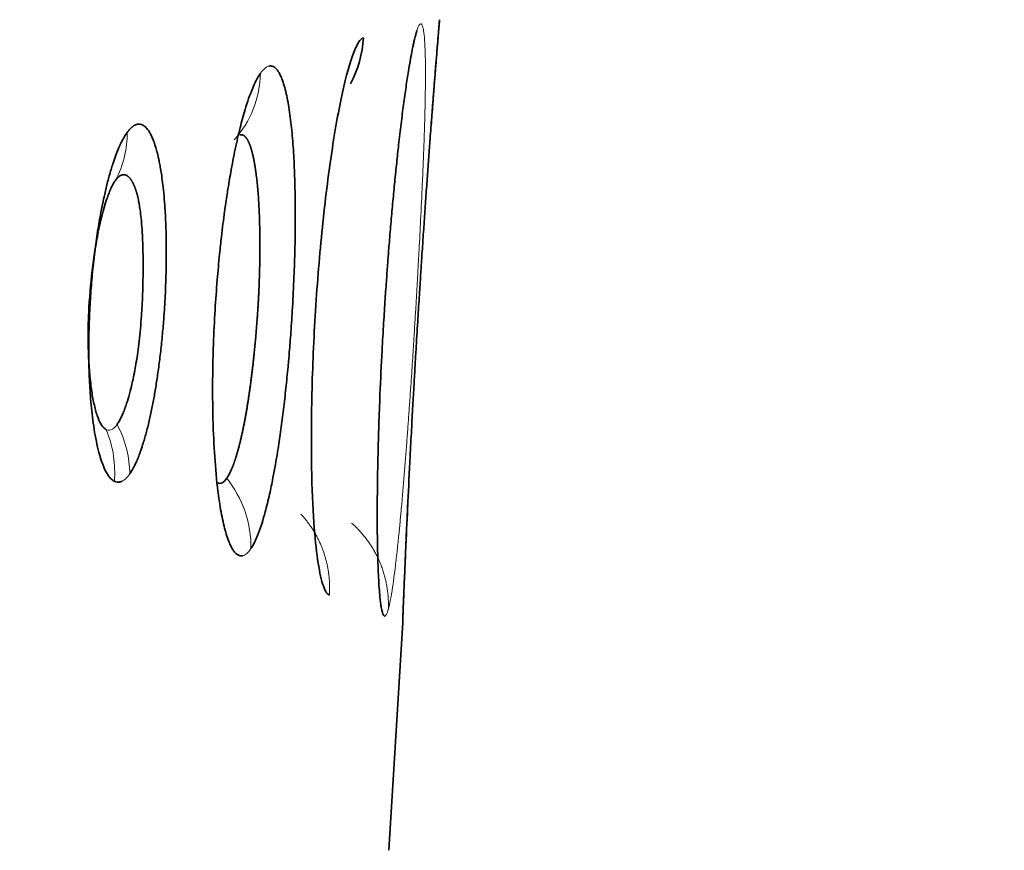
# Model space of a CAD drawing. Extents: x 230 to 4050, y 0 to 2754.
# Drawn here: x 1641 to 1646, y 764 to 767 of the extents above; entities that cross this region are included whole.
import ezdxf

# ---------------------------------------------------------------- set-up
doc = ezdxf.new("R2010")
doc.units = 0
doc.layers.get('0').update_dxf_attribs({"linetype": 'CONTINUOUS'})

msp = doc.modelspace()

# ---------------------------------------------------------------- linework, layer by layer
at = {"color": 2, "lineweight": 35}
for p, q in [((1643.3651, 767.2609), (1643.3627, 767.2315)), ((1643.1364, 763.5179), (1643.1992, 764.5449))]:
    msp.add_line(p, q, dxfattribs=at)
msp.add_ellipse((1642.5311, 767.2094), major_axis=(0.1255, -0.4789), ratio=0.993789, start_param=0.816449, end_param=1.255225, dxfattribs=at)
at = {"color": 2, "lineweight": 13}
for points, knots in [([(1645.9098, 836.1234), (1645.9055, 836.0677), (1645.897, 835.9556), (1645.8842, 835.786), (1645.8713, 835.6137), (1645.8582, 835.4388), (1645.845, 835.2612), (1645.8316, 835.0809), (1645.818, 834.898), (1645.8043, 834.7124), (1645.7905, 834.5241), (1645.7634, 834.1541), (1645.7172, 833.5181), (1645.6621, 832.7543), (1645.6109, 832.0427), (1645.5695, 831.4685), (1645.5281, 830.8943), (1645.4867, 830.32), (1645.4453, 829.7456), (1645.3644, 828.6245), (1645.254, 827.0958), (1645.1242, 825.2991), (1645.0245, 823.9204), (1644.9551, 822.9596), (1644.9062, 822.2836), (1644.8677, 821.7484), (1644.8289, 821.2103), (1644.7892, 820.6592), (1644.7486, 820.0948), (1644.7071, 819.5173), (1644.6646, 818.9266), (1644.6212, 818.3228), (1644.5769, 817.7058), (1644.5317, 817.0756), (1644.4855, 816.4323), (1644.4385, 815.7758), (1644.3904, 815.1061), (1644.3415, 814.4233), (1644.2917, 813.7273), (1644.2409, 813.0182), (1644.1891, 812.2958), (1644.1365, 811.5604), (1644.0829, 810.8117), (1644.0284, 810.0499), (1643.973, 809.2749), (1643.8603, 807.6992), (1643.6887, 805.3003), (1643.4566, 802.0555), (1643.2187, 798.7299), (1642.9749, 795.3236), (1642.7253, 791.8364), (1642.4699, 788.2685), (1642.2086, 784.6198), (1641.9379, 780.8424), (1641.6599, 776.964), (1641.3765, 773.0123), (1641.0932, 769.0629), (1640.8099, 765.1158), (1640.5266, 761.171), (1640.2434, 757.2285), (1639.9602, 753.2884), (1639.6771, 749.3505), (1639.3941, 745.4149), (1639.1112, 741.4817), (1638.8283, 737.5507), (1638.5456, 733.6221), (1638.263, 729.6957), (1638.0745, 727.0789), (1637.9804, 725.7709)], [0, 0, 0, 0, 0.001515, 0.003053, 0.004616, 0.006203, 0.007814, 0.009449, 0.011108, 0.012791, 0.014499, 0.01623, 0.022857, 0.031796, 0.037001, 0.042205, 0.047411, 0.052616, 0.057822, 0.063029, 0.083104, 0.099391, 0.111888, 0.120596, 0.125515, 0.130273, 0.135149, 0.140145, 0.14526, 0.150494, 0.155847, 0.16132, 0.166912, 0.172623, 0.178453, 0.184403, 0.190472, 0.19666, 0.202967, 0.209394, 0.21594, 0.222605, 0.229389, 0.236293, 0.243316, 0.250458, 0.27913, 0.308534, 0.338669, 0.369537, 0.401135, 0.433466, 0.466528, 0.500322, 0.536151, 0.571959, 0.607745, 0.64351, 0.679254, 0.714977, 0.750679, 0.78636, 0.822019, 0.857658, 0.893275, 0.928871, 0.964446, 1, 1, 1, 1]), ([(1643.1342, 764.604), (1643.1346, 764.6054), (1643.1354, 764.6085), (1643.1368, 764.6139), (1643.1384, 764.6205), (1643.1401, 764.6284), (1643.1421, 764.6379), (1643.1443, 764.6491), (1643.1468, 764.6624), (1643.1512, 764.688), (1643.1572, 764.7283), (1643.1653, 764.7903), (1643.1731, 764.8577), (1643.1805, 764.9276), (1643.1866, 764.99), (1643.1914, 765.042), (1643.195, 765.0815), (1643.1972, 765.107), (1643.2004, 765.1431), (1643.2047, 765.1948), (1643.2106, 765.2681), (1643.2163, 765.3404), (1643.2215, 765.4109), (1643.2265, 765.4791), (1643.2312, 765.5445), (1643.2355, 765.6069), (1643.2395, 765.6661), (1643.2431, 765.7217), (1643.2465, 765.7737), (1643.2496, 765.8219), (1643.2523, 765.8663), (1643.2548, 765.9066), (1643.257, 765.9431), (1643.259, 765.9755), (1643.2606, 766.0039), (1643.2621, 766.0284), (1643.2643, 766.0666), (1643.268, 766.1314), (1643.2736, 766.2348), (1643.2806, 766.3698), (1643.2869, 766.5034), (1643.292, 766.6242), (1643.2957, 766.724), (1643.2987, 766.8191), (1643.3005, 766.8988), (1643.3015, 766.965), (1643.3018, 767.02), (1643.3015, 767.0715), (1643.3004, 767.1183), (1643.2988, 767.1557), (1643.2967, 767.1845), (1643.2943, 767.2058), (1643.2916, 767.2216), (1643.2888, 767.2321), (1643.2862, 767.2382), (1643.2838, 767.2413), (1643.2819, 767.2426), (1643.2807, 767.2427), (1643.2802, 767.2428)], [0, 0, 0, 0, 0.004872, 0.010579, 0.017122, 0.024499, 0.03271, 0.041755, 0.051631, 0.062336, 0.094597, 0.12323, 0.155284, 0.182579, 0.205128, 0.222917, 0.235918, 0.244119, 0.247515, 0.270238, 0.291929, 0.312578, 0.332172, 0.350704, 0.368185, 0.384628, 0.400043, 0.414437, 0.42781, 0.440165, 0.451502, 0.461823, 0.471127, 0.479417, 0.486691, 0.492953, 0.4982, 0.516118, 0.543024, 0.578966, 0.624011, 0.654396, 0.685503, 0.717305, 0.749775, 0.772781, 0.796809, 0.821872, 0.847992, 0.875186, 0.895515, 0.916054, 0.936799, 0.954886, 0.970252, 0.982896, 0.992814, 1, 1, 1, 1]), ([(1642.5583, 767.0194), (1642.5572, 766.9648), (1642.5355, 766.8538), (1642.4757, 766.759), (1642.4398, 766.7193)], [0, 0, 0, 0, 0.501379, 1, 1, 1, 1]), ([(1641.9579, 766.7528), (1641.9582, 766.7169), (1641.9501, 766.641), (1641.9232, 766.5703), (1641.9048, 766.5363)], [0, 0, 0, 0, 0.475307, 1, 1, 1, 1]), ([(1641.9124, 765.4374), (1641.9032, 765.4239), (1641.8938, 765.4156), (1641.8755, 765.4089), (1641.8665, 765.4105), (1641.8578, 765.417)], [0, 0, 0, 0, 0.5, 0.5, 1, 1, 1, 1]), ([(1641.8999, 765.1807), (1641.9029, 765.218), (1641.9005, 765.2983), (1641.879, 765.3755), (1641.8632, 765.4134)], [0, 0, 0, 0, 0.47368, 1, 1, 1, 1]), ([(1641.9694, 765.2142), (1641.9691, 765.2502), (1641.9597, 765.3272), (1641.9314, 765.4012), (1641.9124, 765.4374)], [0, 0, 0, 0, 0.477106, 1, 1, 1, 1]), ([(1642.5156, 764.8776), (1642.5165, 764.9327), (1642.5076, 764.9901), (1642.47, 765.0989), (1642.4414, 765.1504), (1642.4062, 765.1946)], [0, 0, 0, 0, 0.5, 0.5, 1, 1, 1, 1]), ([(1643.1342, 764.604), (1643.1344, 764.6075), (1643.1347, 764.6145), (1643.1348, 764.6251), (1643.1347, 764.6358), (1643.1344, 764.6464), (1643.1338, 764.6571), (1643.133, 764.6679), (1643.1319, 764.6786), (1643.1306, 764.6894), (1643.1291, 764.7002), (1643.1273, 764.7109), (1643.1253, 764.7217), (1643.123, 764.7324), (1643.1205, 764.7431), (1643.1177, 764.7538), (1643.1147, 764.7644), (1643.1115, 764.7749), (1643.108, 764.7854), (1643.1043, 764.7958), (1643.1003, 764.8061), (1643.0961, 764.8164), (1643.0916, 764.8265), (1643.0869, 764.8365), (1643.082, 764.8465), (1643.0768, 764.8563), (1643.0714, 764.866), (1643.0659, 764.8755), (1643.0601, 764.8849), (1643.0541, 764.8942), (1643.0479, 764.9034), (1643.0415, 764.9124), (1643.0349, 764.9212), (1643.0282, 764.9299), (1643.0213, 764.9384), (1643.0142, 764.9467), (1643.007, 764.9549), (1642.9996, 764.9629), (1642.9921, 764.9707), (1642.9845, 764.9782), (1642.9767, 764.9856), (1642.9714, 764.9904), (1642.9687, 764.9928)], [0, 0, 0, 0, 0.024309, 0.048737, 0.073277, 0.097921, 0.122662, 0.147492, 0.172405, 0.197393, 0.222448, 0.247563, 0.272731, 0.297944, 0.323197, 0.348483, 0.373794, 0.399127, 0.424474, 0.449831, 0.475193, 0.500556, 0.525915, 0.551268, 0.576611, 0.601938, 0.627244, 0.652524, 0.677773, 0.702983, 0.728149, 0.753263, 0.778319, 0.80331, 0.828228, 0.853067, 0.877817, 0.902473, 0.927027, 0.951471, 0.975797, 1, 1, 1, 1])]:
    msp.add_open_spline(points, degree=3, knots=knots, dxfattribs=at)
at = {"color": 2, "lineweight": 35}
for points, knots in [([(1643.3627, 767.2315), (1643.3626, 767.2299), (1643.3623, 767.2264), (1643.3618, 767.2202), (1643.3611, 767.2124), (1643.3603, 767.2027), (1643.3593, 767.1907), (1643.3581, 767.1761), (1643.3559, 767.1495), (1643.3526, 767.1086), (1643.3476, 767.0473), (1643.3421, 766.9777), (1643.3358, 766.8977), (1643.329, 766.8097), (1643.3223, 766.7202), (1643.3158, 766.6315), (1643.3096, 766.5453), (1643.3032, 766.4558), (1643.2968, 766.3636), (1643.2917, 766.288), (1643.2875, 766.2248), (1643.2838, 766.1689), (1643.279, 766.0953), (1643.2731, 766.0037), (1643.2663, 765.8942), (1643.2601, 765.7916), (1643.2546, 765.6976), (1643.2498, 765.613), (1643.2444, 765.5157), (1643.2385, 765.407), (1643.2308, 765.2586), (1643.222, 765.0788), (1643.2152, 764.9317), (1643.211, 764.8354), (1643.2085, 764.7784), (1643.2063, 764.7251), (1643.2042, 764.6765), (1643.2026, 764.6377), (1643.2014, 764.6077), (1643.2005, 764.5853), (1643.1998, 764.5686), (1643.1994, 764.5573), (1643.1992, 764.5506), (1643.199, 764.547), (1643.199, 764.5454), (1643.199, 764.545), (1643.199, 764.5449)], [0, 0, 0, 0, 0.005478, 0.012088, 0.019828, 0.028697, 0.038694, 0.049815, 0.062055, 0.094135, 0.122732, 0.153805, 0.184826, 0.215793, 0.246708, 0.271782, 0.296802, 0.321784, 0.346734, 0.371652, 0.381642, 0.396023, 0.414791, 0.437934, 0.465436, 0.497272, 0.515227, 0.536784, 0.561953, 0.590755, 0.623221, 0.684062, 0.749062, 0.772183, 0.796327, 0.821486, 0.847648, 0.874792, 0.895106, 0.915702, 0.936587, 0.954439, 0.969705, 0.982388, 0.992487, 1, 1, 1, 1]), ([(1643.3219, 766.7142), (1643.3222, 766.7175), (1643.3249, 766.7544), (1643.3301, 766.823), (1643.3364, 766.9044), (1643.3417, 766.9722), (1643.3462, 767.0288), (1643.3504, 767.0817), (1643.3543, 767.1301), (1643.3574, 767.1688), (1643.3599, 767.1987), (1643.3617, 767.2209), (1643.3631, 767.2375), (1643.364, 767.2487), (1643.3646, 767.2554), (1643.3649, 767.2589), (1643.365, 767.2604), (1643.3651, 767.2608), (1643.3651, 767.2609)], [0, 0, 0, 0, 0.009648, 0.109729, 0.211715, 0.284115, 0.359772, 0.438728, 0.521049, 0.606793, 0.670847, 0.735553, 0.800894, 0.857989, 0.906456, 0.946289, 0.977476, 1, 1, 1, 1]), ([(1643.2632, 767.212), (1643.2627, 767.2104), (1643.2616, 767.2068), (1643.2597, 767.2005), (1643.2575, 767.1927), (1643.2549, 767.1828), (1643.252, 767.1708), (1643.2486, 767.1561), (1643.2429, 767.1295), (1643.235, 767.0888), (1643.2246, 767.0278), (1643.2141, 766.9588), (1643.203, 766.8795), (1643.1919, 766.7923), (1643.1815, 766.7039), (1643.172, 766.6163), (1643.1633, 766.5312), (1643.1548, 766.4429), (1643.1467, 766.352), (1643.1404, 766.2773), (1643.1354, 766.2147), (1643.1311, 766.1593), (1643.1258, 766.0867), (1643.1196, 765.9967), (1643.1128, 765.8895), (1643.1046, 765.7454), (1643.0949, 765.5424), (1643.0887, 765.3507), (1643.0856, 765.1969), (1643.0845, 765.097), (1643.0842, 765.0008), (1643.0849, 764.9198), (1643.0863, 764.8524), (1643.0879, 764.7968), (1643.0902, 764.745), (1643.093, 764.6982), (1643.0961, 764.6607), (1643.0994, 764.6319), (1643.1026, 764.6105), (1643.106, 764.5946), (1643.1093, 764.584), (1643.1122, 764.5779), (1643.1147, 764.5747), (1643.1167, 764.5734), (1643.1179, 764.5732), (1643.1184, 764.5731)], [0, 0, 0, 0, 0.005489, 0.012106, 0.019849, 0.028718, 0.03871, 0.049822, 0.062049, 0.094134, 0.122722, 0.153793, 0.184814, 0.215782, 0.246701, 0.271782, 0.296807, 0.321791, 0.346741, 0.371656, 0.38183, 0.396322, 0.415129, 0.438238, 0.465633, 0.497291, 0.548689, 0.623092, 0.653058, 0.684038, 0.716037, 0.749085, 0.772414, 0.796664, 0.821824, 0.847885, 0.874825, 0.895221, 0.915812, 0.936601, 0.954502, 0.969791, 0.982471, 0.992541, 1, 1, 1, 1]), ([(1642.5156, 764.8776), (1642.5166, 764.8792), (1642.5188, 764.8827), (1642.5224, 764.8887), (1642.5265, 764.8962), (1642.5312, 764.9053), (1642.5365, 764.9163), (1642.5423, 764.9294), (1642.552, 764.9533), (1642.5646, 764.9895), (1642.5816, 765.0481), (1642.5982, 765.1158), (1642.6135, 765.1893), (1642.6247, 765.2503), (1642.6323, 765.295), (1642.6406, 765.3467), (1642.6504, 765.4135), (1642.6622, 765.5047), (1642.673, 765.5994), (1642.6816, 765.6857), (1642.689, 765.7699), (1642.696, 765.8593), (1642.7034, 765.9729), (1642.7095, 766.0992), (1642.7153, 766.2774), (1642.7158, 766.4454), (1642.7111, 766.5986), (1642.705, 766.7038), (1642.6974, 766.7848), (1642.6896, 766.8451), (1642.6826, 766.8887), (1642.6745, 766.9289), (1642.6652, 766.9649), (1642.6557, 766.9933), (1642.6463, 767.0147), (1642.6373, 767.0302), (1642.6282, 767.0412), (1642.6196, 767.0479), (1642.6121, 767.0513), (1642.6058, 767.0526), (1642.6006, 767.0526), (1642.5976, 767.0521), (1642.5963, 767.0519)], [0, 0, 0, 0, 0.00574, 0.012539, 0.020395, 0.029309, 0.039278, 0.0503, 0.062374, 0.094808, 0.123301, 0.163195, 0.195598, 0.220506, 0.237864, 0.247638, 0.279014, 0.310359, 0.341623, 0.372778, 0.393309, 0.421103, 0.456142, 0.498405, 0.538106, 0.624054, 0.66412, 0.706058, 0.749801, 0.773059, 0.797214, 0.822278, 0.848274, 0.875218, 0.895535, 0.916069, 0.936814, 0.954645, 0.96988, 0.982521, 0.992562, 1, 1, 1, 1]), ([(1642.5583, 767.0194), (1642.5573, 767.0178), (1642.555, 767.0145), (1642.5513, 767.0086), (1642.5469, 767.0013), (1642.5419, 766.9923), (1642.5363, 766.9814), (1642.53, 766.9683), (1642.5195, 766.9445), (1642.5057, 766.9086), (1642.4866, 766.8495), (1642.4662, 766.7749), (1642.4444, 766.68), (1642.4283, 766.5969), (1642.4164, 766.5275), (1642.407, 766.4692), (1642.3951, 766.3866), (1642.3837, 766.2961), (1642.3726, 766.193), (1642.3625, 766.0829), (1642.3529, 765.9472), (1642.3471, 765.8278), (1642.344, 765.7248), (1642.3425, 765.6363), (1642.3426, 765.5292), (1642.3457, 765.3953), (1642.3543, 765.2443), (1642.3669, 765.1284), (1642.3788, 765.0529), (1642.3872, 765.0087), (1642.3966, 764.9683), (1642.4069, 764.9324), (1642.4173, 764.9041), (1642.4274, 764.8826), (1642.4369, 764.867), (1642.4463, 764.856), (1642.4551, 764.8492), (1642.4627, 764.8457), (1642.4691, 764.8444), (1642.4743, 764.8444), (1642.4774, 764.8449), (1642.4787, 764.8451)], [0, 0, 0, 0, 0.005554, 0.012212, 0.019972, 0.028835, 0.038798, 0.049857, 0.062009, 0.094144, 0.122654, 0.164029, 0.205336, 0.246577, 0.261309, 0.282117, 0.309016, 0.346447, 0.371562, 0.40803, 0.449921, 0.49717, 0.518469, 0.546547, 0.581427, 0.623161, 0.683442, 0.749063, 0.772788, 0.797238, 0.822404, 0.848274, 0.87483, 0.895236, 0.915826, 0.936607, 0.954255, 0.969416, 0.982094, 0.992289, 1, 1, 1, 1]), ([(1641.9945, 766.7866), (1641.9934, 766.786), (1641.9913, 766.785), (1641.9882, 766.7832), (1641.9851, 766.7811), (1641.982, 766.7788), (1641.9789, 766.7763), (1641.9758, 766.7735), (1641.9728, 766.7706), (1641.9697, 766.7674), (1641.9667, 766.764), (1641.9637, 766.7605), (1641.9608, 766.7568), (1641.9588, 766.7541), (1641.9579, 766.7528)], [0, 0, 0, 0, 0.087726, 0.174597, 0.26064, 0.345882, 0.430348, 0.514063, 0.597044, 0.679271, 0.760709, 0.841329, 0.921101, 1, 1, 1, 1]), ([(1641.9694, 765.2142), (1641.9708, 765.2163), (1641.974, 765.221), (1641.9792, 765.2294), (1641.9854, 765.2403), (1641.9927, 765.2543), (1642.0009, 765.2719), (1642.0099, 765.2938), (1642.0198, 765.3208), (1642.0317, 765.3571), (1642.0449, 765.4032), (1642.0583, 765.4585), (1642.0705, 765.5158), (1642.0815, 765.5748), (1642.0917, 765.637), (1642.1012, 765.7041), (1642.1101, 765.777), (1642.1176, 765.8521), (1642.1235, 765.9239), (1642.1276, 765.987), (1642.1302, 766.0398), (1642.1318, 766.082), (1642.1327, 766.1138), (1642.1332, 766.1353), (1642.1335, 766.1536), (1642.1338, 766.1724), (1642.134, 766.1951), (1642.134, 766.2184), (1642.1339, 766.2424), (1642.1337, 766.267), (1642.1332, 766.2922), (1642.1325, 766.3178), (1642.1316, 766.3438), (1642.1304, 766.3702), (1642.129, 766.3968), (1642.1265, 766.4343), (1642.1228, 766.4787), (1642.1175, 766.5259), (1642.1122, 766.5643), (1642.1072, 766.5948), (1642.1028, 766.6182), (1642.0979, 766.6418), (1642.0919, 766.6662), (1642.0846, 766.692), (1642.0769, 766.7145), (1642.069, 766.7337), (1642.061, 766.7499), (1642.0518, 766.7649), (1642.04, 766.7789), (1642.0275, 766.7872), (1642.0161, 766.7902), (1642.0077, 766.7902), (1642.0007, 766.7889), (1641.9964, 766.7873), (1641.9945, 766.7866)], [0, 0, 0, 0, 0.008312, 0.018718, 0.031215, 0.045793, 0.062447, 0.081166, 0.101965, 0.12488, 0.158032, 0.189932, 0.220552, 0.249847, 0.279081, 0.309902, 0.342245, 0.37604, 0.40723, 0.433936, 0.456243, 0.474204, 0.487831, 0.49712, 0.502069, 0.511588, 0.521488, 0.53177, 0.542435, 0.553485, 0.564918, 0.576737, 0.588939, 0.601522, 0.614485, 0.627837, 0.657455, 0.683638, 0.706353, 0.725554, 0.7412, 0.75326, 0.775273, 0.796753, 0.817681, 0.838042, 0.857822, 0.877012, 0.903556, 0.937505, 0.957454, 0.974506, 0.988684, 1, 1, 1, 1]), ([(1641.9579, 766.7528), (1641.9564, 766.7507), (1641.953, 766.7458), (1641.947, 766.7367), (1641.9395, 766.7239), (1641.9304, 766.7066), (1641.9199, 766.6839), (1641.908, 766.6546), (1641.894, 766.6153), (1641.8792, 766.5668), (1641.8646, 766.5114), (1641.852, 766.4563), (1641.8391, 766.3932), (1641.8259, 766.3177), (1641.8127, 766.2253), (1641.8033, 766.1429), (1641.7958, 766.0596), (1641.791, 765.9916), (1641.7877, 765.9241), (1641.786, 765.8746), (1641.7851, 765.8317), (1641.7845, 765.785), (1641.7847, 765.7252), (1641.7869, 765.6437), (1641.7916, 765.5654), (1641.798, 765.4965), (1641.8048, 765.441), (1641.8135, 765.3857), (1641.8225, 765.3423), (1641.8316, 765.3057), (1641.8414, 765.2724), (1641.8555, 765.2355), (1641.8711, 765.2073), (1641.8872, 765.1885), (1641.9002, 765.1799), (1641.9117, 765.1769), (1641.9204, 765.1768), (1641.9275, 765.1781), (1641.9317, 765.1797), (1641.9335, 765.1804)], [0, 0, 0, 0, 0.00838, 0.019828, 0.034311, 0.051779, 0.07223, 0.095696, 0.122213, 0.156817, 0.188919, 0.218495, 0.245511, 0.285003, 0.326851, 0.370915, 0.392493, 0.433838, 0.457227, 0.478268, 0.49699, 0.512576, 0.538783, 0.575717, 0.623427, 0.651319, 0.681697, 0.714579, 0.749997, 0.768411, 0.795415, 0.831012, 0.875167, 0.903589, 0.936491, 0.95725, 0.97475, 0.989001, 1, 1, 1, 1]), ([(1642.4646, 766.7415), (1642.4653, 766.7418), (1642.4668, 766.7422), (1642.4689, 766.7426), (1642.4711, 766.7427), (1642.4732, 766.7426), (1642.4752, 766.7423), (1642.4773, 766.7418), (1642.4793, 766.7411), (1642.4813, 766.7401), (1642.4832, 766.739), (1642.4851, 766.7377), (1642.487, 766.7361), (1642.4888, 766.7344), (1642.4907, 766.7325), (1642.4925, 766.7305), (1642.4942, 766.7282), (1642.4959, 766.7258), (1642.4976, 766.7233), (1642.4993, 766.7205), (1642.5009, 766.7177), (1642.5025, 766.7146), (1642.5041, 766.7115), (1642.5056, 766.7082), (1642.5071, 766.7048), (1642.5086, 766.7012), (1642.5101, 766.6975), (1642.5115, 766.6937), (1642.5129, 766.6898), (1642.5142, 766.6857), (1642.5156, 766.6816), (1642.5169, 766.6773), (1642.5181, 766.6729), (1642.5194, 766.6685), (1642.5206, 766.6639), (1642.5218, 766.6593), (1642.523, 766.6546), (1642.5241, 766.6498), (1642.5252, 766.6449), (1642.5263, 766.6399), (1642.5273, 766.6349), (1642.5284, 766.6298), (1642.5294, 766.6246), (1642.5304, 766.6194), (1642.5313, 766.6141), (1642.5322, 766.6088), (1642.5331, 766.6034), (1642.534, 766.598), (1642.5349, 766.5925), (1642.5357, 766.587), (1642.5365, 766.5815), (1642.5373, 766.5759), (1642.5381, 766.5703), (1642.5389, 766.5647), (1642.5418, 766.5421), (1642.5464, 766.4987), (1642.5514, 766.4284), (1642.5546, 766.3487), (1642.556, 766.2603), (1642.5553, 766.1639), (1642.5533, 766.0937), (1642.5517, 766.054), (1642.5513, 766.0463), (1642.551, 766.0383), (1642.5506, 766.03), (1642.5502, 766.0214), (1642.5497, 766.0125), (1642.5492, 766.0032), (1642.5487, 765.9937), (1642.5482, 765.9838), (1642.5476, 765.9736), (1642.5469, 765.9631), (1642.5462, 765.9523), (1642.5455, 765.9412), (1642.5447, 765.9298), (1642.5439, 765.9181), (1642.543, 765.9061), (1642.5421, 765.8938), (1642.5411, 765.8812), (1642.5401, 765.8683), (1642.539, 765.8552), (1642.5379, 765.8417), (1642.5367, 765.828), (1642.5354, 765.8141), (1642.5341, 765.7998), (1642.5327, 765.7854), (1642.5313, 765.7707), (1642.5298, 765.7557), (1642.5282, 765.7405), (1642.5265, 765.7251), (1642.5248, 765.7095), (1642.523, 765.6938), (1642.5211, 765.6778), (1642.5191, 765.6616), (1642.517, 765.6454), (1642.5149, 765.6289), (1642.5127, 765.6124), (1642.5104, 765.5958), (1642.508, 765.5791), (1642.5055, 765.5624), (1642.503, 765.5456), (1642.5003, 765.5288), (1642.4976, 765.5121), (1642.4947, 765.4954), (1642.4918, 765.4789), (1642.4888, 765.4624), (1642.4857, 765.446), (1642.4825, 765.4298), (1642.4792, 765.4138), (1642.4759, 765.3981), (1642.4724, 765.3826), (1642.4689, 765.3673), (1642.4653, 765.3524), (1642.4616, 765.3378), (1642.4578, 765.3236), (1642.4539, 765.3097), (1642.4499, 765.2963), (1642.4459, 765.2834), (1642.4418, 765.2709), (1642.4376, 765.259), (1642.4333, 765.2477), (1642.4289, 765.237), (1642.4245, 765.227), (1642.42, 765.2177), (1642.4154, 765.2091), (1642.4108, 765.2013), (1642.4077, 765.1969), (1642.4062, 765.1946)], [0, 0, 0, 0, 0.005865, 0.011687, 0.017466, 0.023202, 0.028896, 0.034548, 0.040159, 0.045728, 0.051256, 0.056744, 0.062191, 0.067598, 0.072964, 0.078291, 0.083577, 0.088824, 0.09403, 0.099197, 0.104323, 0.109409, 0.114456, 0.119462, 0.124428, 0.129354, 0.13424, 0.139087, 0.143893, 0.14866, 0.153387, 0.158074, 0.162721, 0.167329, 0.171897, 0.176426, 0.180915, 0.185365, 0.189776, 0.194148, 0.198481, 0.202775, 0.20703, 0.211247, 0.215425, 0.219564, 0.223665, 0.227727, 0.231751, 0.235736, 0.239683, 0.243591, 0.247461, 0.251293, 0.255086, 0.293166, 0.332769, 0.373855, 0.41637, 0.460265, 0.505542, 0.508741, 0.512072, 0.515536, 0.519132, 0.522861, 0.526723, 0.530717, 0.534844, 0.539104, 0.543496, 0.548021, 0.552678, 0.557469, 0.562392, 0.567448, 0.572636, 0.577957, 0.583411, 0.588998, 0.594717, 0.600568, 0.606552, 0.612669, 0.618919, 0.625302, 0.631818, 0.638469, 0.645255, 0.652176, 0.659233, 0.666427, 0.673758, 0.681227, 0.688832, 0.696573, 0.70445, 0.71246, 0.720603, 0.728878, 0.737285, 0.745822, 0.754488, 0.763283, 0.772204, 0.781251, 0.790421, 0.799713, 0.809123, 0.818654, 0.828304, 0.838077, 0.847971, 0.857989, 0.868132, 0.8784, 0.888796, 0.899319, 0.909973, 0.920758, 0.931677, 0.942732, 0.953922, 0.965245, 0.9767, 0.988285, 1, 1, 1, 1]), ([(1641.9048, 766.5363), (1641.9087, 766.5418), (1641.9127, 766.5464), (1641.9204, 766.5539), (1641.9243, 766.5567), (1641.9281, 766.5586)], [0, 0, 0, 0, 0.5, 0.5, 1, 1, 1, 1]), ([(1641.9281, 766.5586), (1641.9289, 766.5591), (1641.9305, 766.5599), (1641.9329, 766.5608), (1641.9352, 766.5616), (1641.9375, 766.5621), (1641.9398, 766.5624), (1641.942, 766.5625), (1641.9441, 766.5624), (1641.9462, 766.5622), (1641.9483, 766.5618), (1641.9503, 766.5612), (1641.9523, 766.5605), (1641.9543, 766.5596), (1641.9562, 766.5586), (1641.958, 766.5575), (1641.9598, 766.5562), (1641.9616, 766.5548), (1641.9633, 766.5534), (1641.965, 766.5518), (1641.9667, 766.5501), (1641.9683, 766.5484), (1641.9699, 766.5466), (1641.9714, 766.5447), (1641.9729, 766.5427), (1641.9743, 766.5407), (1641.9757, 766.5386), (1641.9771, 766.5365), (1641.9784, 766.5344), (1641.9797, 766.5322), (1641.981, 766.5299), (1641.9822, 766.5277), (1641.9834, 766.5254), (1641.9846, 766.5231), (1641.9857, 766.5208), (1641.9868, 766.5185), (1641.9878, 766.5162), (1641.9888, 766.5139), (1641.9898, 766.5115), (1641.9908, 766.5092), (1641.9917, 766.507), (1641.9926, 766.5047), (1641.9934, 766.5024), (1641.9942, 766.5002), (1641.995, 766.498), (1641.9958, 766.4958), (1641.9965, 766.4937), (1641.9972, 766.4916), (1641.9979, 766.4896), (1641.9986, 766.4875), (1641.9992, 766.4856), (1641.9998, 766.4836), (1642.0004, 766.4818), (1642.0009, 766.4799), (1642.0014, 766.4782), (1642.0019, 766.4765), (1642.0024, 766.4748), (1642.0028, 766.4732), (1642.0032, 766.4717), (1642.0036, 766.4702), (1642.004, 766.4688), (1642.0043, 766.4675), (1642.0047, 766.4662), (1642.005, 766.465), (1642.0052, 766.4639), (1642.0055, 766.4629), (1642.0057, 766.4619), (1642.0067, 766.4577), (1642.0087, 766.4477), (1642.0122, 766.429), (1642.0163, 766.4015), (1642.0208, 766.3637), (1642.0251, 766.3125), (1642.0281, 766.2514), (1642.0294, 766.1868), (1642.0294, 766.1303), (1642.0288, 766.0723), (1642.0266, 766.0012), (1642.0222, 765.9245), (1642.0162, 765.8541), (1642.0103, 765.7999), (1642.004, 765.752), (1641.9974, 765.7097), (1641.9901, 765.6694), (1641.9815, 765.628), (1641.971, 765.5841), (1641.9618, 765.5519), (1641.955, 765.5306), (1641.9513, 765.5196), (1641.9474, 765.5088), (1641.9435, 765.4982), (1641.9394, 765.4881), (1641.9352, 765.4783), (1641.9309, 765.4689), (1641.9264, 765.4601), (1641.9218, 765.4518), (1641.9172, 765.4441), (1641.914, 765.4396), (1641.9124, 765.4374)], [0, 0, 0, 0, 0.006402, 0.012718, 0.018948, 0.025094, 0.031155, 0.037133, 0.043028, 0.04884, 0.054569, 0.060216, 0.065781, 0.071264, 0.076665, 0.081984, 0.08722, 0.092375, 0.097449, 0.10244, 0.107349, 0.112176, 0.116921, 0.121583, 0.126163, 0.13066, 0.135075, 0.139407, 0.143656, 0.147821, 0.151904, 0.155903, 0.159818, 0.16365, 0.167397, 0.171061, 0.174641, 0.178137, 0.181548, 0.184875, 0.188117, 0.191275, 0.194348, 0.197337, 0.20024, 0.203059, 0.205792, 0.208441, 0.211005, 0.213483, 0.215876, 0.218184, 0.220407, 0.222544, 0.224596, 0.226563, 0.228444, 0.23024, 0.231951, 0.233576, 0.235115, 0.23657, 0.237938, 0.239222, 0.240419, 0.241532, 0.242559, 0.2435, 0.254774, 0.272666, 0.297131, 0.32809, 0.365456, 0.412583, 0.454131, 0.490059, 0.516928, 0.558931, 0.61621, 0.652384, 0.685699, 0.716076, 0.743451, 0.769233, 0.799226, 0.833359, 0.871554, 0.882023, 0.892722, 0.903654, 0.914822, 0.926232, 0.937891, 0.949803, 0.96197, 0.974391, 0.987067, 1, 1, 1, 1]), ([(1641.8578, 765.417), (1641.8514, 765.4218), (1641.8452, 765.4293), (1641.8334, 765.4496), (1641.8278, 765.4623), (1641.8173, 765.4929), (1641.8125, 765.5108), (1641.8039, 765.5506), (1641.7962, 765.5946), (1641.7906, 765.6457), (1641.786, 765.6995), (1641.7843, 765.7278), (1641.7821, 765.7865), (1641.7816, 765.8169), (1641.782, 765.8788), (1641.7829, 765.9103), (1641.7873, 766.0052), (1641.7928, 766.069), (1641.8075, 766.1918), (1641.8168, 766.2508), (1641.8383, 766.3579), (1641.8504, 766.406), (1641.87, 766.4655), (1641.8768, 766.4833), (1641.8871, 766.5061), (1641.8906, 766.5131), (1641.8977, 766.5258), (1641.9012, 766.5314), (1641.9048, 766.5363)], [0, 0, 0, 0, 0.0625, 0.0625, 0.125, 0.125, 0.1875, 0.1875, 0.25, 0.3125, 0.3125, 0.375, 0.375, 0.4375, 0.4375, 0.5, 0.5, 0.625, 0.625, 0.75, 0.75, 0.875, 0.875, 0.9375, 0.9375, 0.96875, 0.96875, 1, 1, 1, 1]), ([(1642.4062, 765.1946), (1642.3993, 765.1843), (1642.3925, 765.1774), (1642.379, 765.1704), (1642.3723, 765.1704), (1642.3659, 765.1737)], [0, 0, 0, 0, 0.5, 0.5, 1, 1, 1, 1]), ([(1643.2002, 764.5743), (1643.2002, 764.5757), (1643.2003, 764.5788), (1643.2006, 764.5841), (1643.2008, 764.5905), (1643.2011, 764.5984), (1643.2015, 764.6078), (1643.2019, 764.6191), (1643.2025, 764.6323), (1643.2035, 764.6579), (1643.2051, 764.6982), (1643.2077, 764.761), (1643.2107, 764.8297), (1643.2138, 764.9013), (1643.2167, 764.965), (1643.2192, 765.0177), (1643.2208, 765.0529), (1643.2216, 765.0701), (1643.2218, 765.0739)], [0, 0, 0, 0, 0.020179, 0.043855, 0.07103, 0.101699, 0.13586, 0.17351, 0.214642, 0.259247, 0.393285, 0.5125, 0.6481, 0.76315, 0.857702, 0.931689, 0.984998, 1, 1, 1, 1])]:
    msp.add_open_spline(points, degree=3, knots=knots, dxfattribs=at)
at = {"color": 2, "lineweight": 13}
for points in [[(1643.2802, 767.2428), (1643.2753, 767.2422), (1643.2696, 767.232), (1643.2632, 767.212)], [(1642.5963, 767.0519), (1642.5841, 767.0489), (1642.5714, 767.0381), (1642.5583, 767.0194)], [(1641.8577, 765.4169), (1641.8595, 765.4155), (1641.8613, 765.4143), (1641.8632, 765.4134)], [(1641.9335, 765.1804), (1641.9454, 765.1858), (1641.9575, 765.197), (1641.9694, 765.2142)], [(1642.4787, 764.8451), (1642.4908, 764.848), (1642.5032, 764.8589), (1642.5156, 764.8776)], [(1643.1184, 764.5731), (1643.1233, 764.5737), (1643.1287, 764.584), (1643.1342, 764.604)]]:
    msp.add_open_spline(points, degree=3, dxfattribs=at)
at = {"color": 2, "lineweight": 35}
msp.add_open_spline([(1643.0225, 767.1793), (1643.0082, 767.1756), (1642.978, 767.1286), (1642.9276, 766.9486), (1642.8781, 766.6737), (1642.8354, 766.3312), (1642.8041, 765.9513), (1642.7873, 765.5674), (1642.7866, 765.2297), (1642.798, 764.9824), (1642.8152, 764.8195), (1642.8371, 764.7106), (1642.8573, 764.6721), (1642.8688, 764.6675)], degree=3, dxfattribs=at)
at = {"color": 2, "lineweight": 13}
msp.add_rational_spline([(1642.7408, 765.033), (1642.8326, 764.9326), (1642.8777, 764.8039), (1642.8688, 764.6675)], [1.04149712009, 0.986019756654, 0.986168021824, 1.0419419156], degree=3, dxfattribs=at)

doc.saveas('drawing.dxf')
